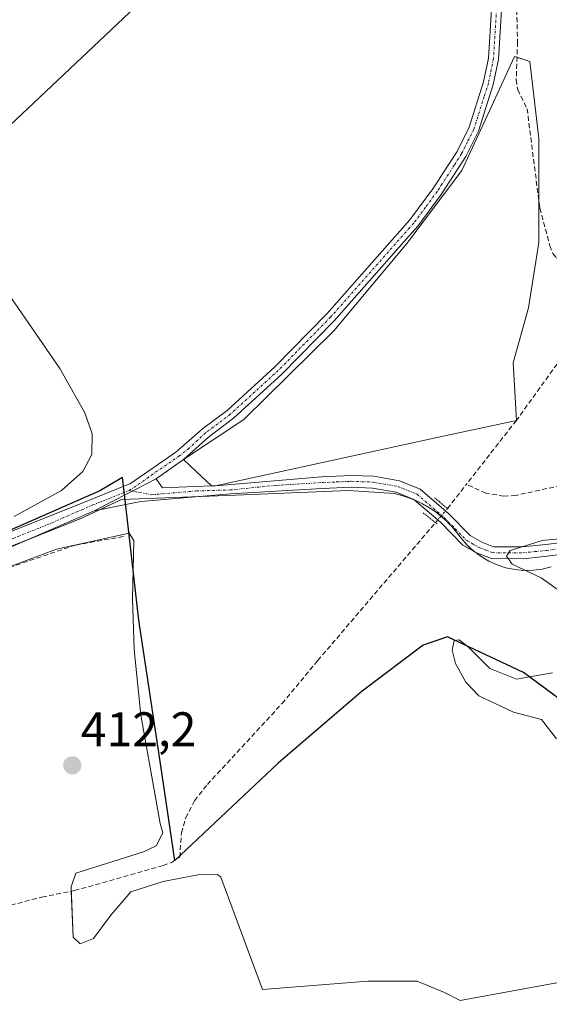
# Model space of a CAD drawing. Units: metres. Extents: x 605619 to 608799, y 4645029 to 4645993.
# Drawn here: x 608452 to 608561, y 4645532 to 4645735 of the extents above; entities that cross this region are included whole.
import ezdxf
from ezdxf.enums import TextEntityAlignment as Align

# ---------------------------------------------------------------- set-up
doc = ezdxf.new("R2010")
doc.units = ezdxf.units.M
doc.header["$MEASUREMENT"] = 0
for name, pattern in [('TRAZO_Y_PUNTO', [1, 0.5, -0.25, 0, -0.25]), ('TRAZOS2', [0.375, 0.25, -0.125]), ('TRAZOSX2', [1.5, 1, -0.5])]:
    doc.linetypes.add(name, pattern=pattern)
for name, color, linetype, lineweight in [('Carátula', 7, 'Continuous', 5), ('Comarca', 2, 'Continuous', 13), ('Comarca CxS', 133, 'Continuous', 0), ('Comunidad autónoma', 142, 'Continuous', 30), ('Comunidad Autónoma CxS', 142, 'Continuous', 0), ('Corriente artificial lineal', 5, 'TRAZOSX2', 13), ('Corriente artificial lineal oculto', 135, 'TRAZO_Y_PUNTO', 13), ('Cultivos herbáceos CxS', 92, 'Continuous', 0), ('Curva de nivel normal', 36, 'Continuous', 0), ('Municipio', 9, 'Continuous', 13), ('Municipio CxS', 142, 'Continuous', 0), ('Pista no pavimentada', 254, 'Continuous', 13), ('Pista no pavimentada Cxs', 254, 'Continuous', 0), ('Pista pavimentada eje', 135, 'TRAZO_Y_PUNTO', 0), ('Provincia', 19, 'Continuous', 0), ('Provincia CxS', 1, 'Continuous', 0), ('Puente lineal', 2, 'TRAZOS2', 0), ('Punto de cota en terreno', 7, 'Continuous', 0), ('Rótulo de punto de cota en terreno', 19, 'Continuous', 0), ('Suelo desnudo', 252, 'Continuous', 0), ('Suelo desnudo CxS', 43, 'Continuous', 0), ('Tendido', 6, 'Continuous', 0)]:
    doc.layers.add(name, color=color, linetype=linetype, lineweight=lineweight)
doc.styles.add('Arial', font='txt', dxfattribs={"height": 0.2})

# ---------------------------------------------------------------- blocks, each defined once
blk = doc.blocks.new('*U158')
at = {"layer": 'Cultivos herbáceos CxS', "color": 92, "linetype": 'Continuous', "lineweight": 0}
blk.add_polyline3d([(608561.82, 4645622.55, 409.77), (608559.99, 4645622.11, 409.84), (608558.12, 4645621.88, 409.88), (608556.24, 4645621.85, 409.9), (608554.37, 4645622.02, 409.9), (608552.52, 4645622.4, 409.9), (608550.73, 4645622.97, 409.89), (608549.01, 4645623.74, 409.94), (608547.39, 4645624.68, 410.02), (608545.87, 4645625.79, 410.08), (608544.49, 4645627.07, 410.2), (608543.25, 4645628.48, 410.34), (608542.34, 4645629.72, 410.54), (608541.35, 4645630.9, 410.76), (608540.27, 4645632, 410.96), (608539.13, 4645633.03, 411.11), (608537.91, 4645633.97, 411.22), (608536.64, 4645634.83, 411.36), (608535.3, 4645635.6, 411.49), (608533.92, 4645636.27, 411.6), (608532.49, 4645636.84, 411.68), (608531.02, 4645637.31, 411.74), (608529.53, 4645637.68, 411.79), (608520.03, 4645638.36, 412.12), (608496.69, 4645637.34, 412.77), (608473.17, 4645636.5, 414.17), (608464.82, 4645632.56, 413.99), (608446.44, 4645625.24, 413.69)], dxfattribs=at)
blk.add_polyline3d([(608492.63, 4645639.31, 413.46), (608522.23, 4645645.74, 413.35), (608538, 4645649.17, 413.13), (608554.67, 4645652.79, 410.89), (608554.02, 4645664.65, 412.39), (608557.19, 4645676.03, 412.32), (608559.31, 4645689.52, 412.37), (608559.31, 4645710.95, 412.13), (608557.46, 4645726.83, 412.09), (608554.28, 4645727.89, 412.5), (608549.52, 4645717.57, 413.3), (608543.43, 4645704.34, 413.34), (608532.06, 4645689.26, 413.56), (608516.98, 4645671.27, 413.82), (608498.46, 4645653.01, 414.29), (608485.99, 4645644.73, 414.38), (608488.61, 4645642.26, 414.08), (608491.78, 4645639.28, 413.5), (608492.63, 4645639.31, 413.46)], close=True, dxfattribs=at)
blk = doc.blocks.new('*U166')
at = {"layer": 'Curva de nivel normal', "color": 36, "linetype": 'Continuous', "lineweight": 0}
blk.add_polyline3d([(608451.04, 4645632.94, 415), (608460.79, 4645638.33, 415), (608465.25, 4645642.26, 415), (608467.08, 4645645.76, 415), (608467.13, 4645650, 415), (608465.67, 4645654.35, 415), (608460.45, 4645663.51, 415), (608442.62, 4645689.33, 415)], dxfattribs=at)
blk = doc.blocks.new('5PATER')
at = {"layer": 'Carátula', "linetype": 'Continuous', "lineweight": 5}
h = blk.add_hatch(color=250, dxfattribs=at)
edge = h.paths.add_edge_path()
edge.add_ellipse((0, 0.01), major_axis=(-1.33, -1.34), ratio=0.999422, start_angle=0, end_angle=360)

msp = doc.modelspace()

# ---------------------------------------------------------------- linework, layer by layer
at = {"layer": 'Comarca', "color": 2, "linetype": 'Continuous', "lineweight": 13}
msp.add_polyline3d([(608565.08, 4645594.14, 409.66), (608556.15, 4645600.78, 410.2), (608540.48, 4645608.16, 410.31), (608535.44, 4645606.39, 411.04), (608522.85, 4645596.95, 411.52), (608505.56, 4645582.06, 411.18), (608484.21, 4645562, 411.88), (608483.53, 4645566.65, 411.89), (608481.32, 4645581.49, 412.34), (608476.77, 4645611.6, 412.51), (608474.35, 4645632.74, 413.72), (608473.39, 4645640.98, 414.6), (608470.62, 4645639.34, 414.49), (608468.76, 4645638.24, 414.44), (608450.59, 4645630.28, 414.4)], dxfattribs=at)
at = {"layer": 'Comarca CxS', "color": 133, "linetype": 'Continuous', "lineweight": 0}
msp.add_polyline3d([(608565.08, 4645594.14, 409.66), (608556.15, 4645600.78, 410.2), (608540.48, 4645608.16, 410.31), (608535.44, 4645606.39, 411.04), (608522.85, 4645596.95, 411.52), (608505.56, 4645582.06, 411.18), (608484.21, 4645562, 411.88), (608483.53, 4645566.65, 411.89), (608481.32, 4645581.49, 412.34), (608476.77, 4645611.6, 412.51), (608474.35, 4645632.74, 413.72), (608473.39, 4645640.98, 414.6), (608470.62, 4645639.34, 414.49), (608468.76, 4645638.24, 414.44), (608450.59, 4645630.28, 414.4)], dxfattribs=at)
at = {"layer": 'Comunidad autónoma', "color": 142, "linetype": 'Continuous', "lineweight": 30}
msp.add_polyline3d([(608565.08, 4645594.14, 409.66), (608556.15, 4645600.78, 410.2), (608540.48, 4645608.16, 410.31), (608535.44, 4645606.39, 411.04), (608522.85, 4645596.95, 411.52), (608505.56, 4645582.06, 411.18), (608484.21, 4645562, 411.88), (608483.53, 4645566.65, 411.89), (608481.32, 4645581.49, 412.34), (608476.77, 4645611.6, 412.51), (608474.35, 4645632.74, 413.72), (608473.39, 4645640.98, 414.6), (608470.62, 4645639.34, 414.49), (608468.76, 4645638.24, 414.44), (608450.59, 4645630.28, 414.4)], dxfattribs=at)
at = {"layer": 'Comunidad Autónoma CxS', "color": 142, "linetype": 'Continuous', "lineweight": 0}
msp.add_polyline3d([(608565.08, 4645594.14, 409.66), (608556.15, 4645600.78, 410.2), (608540.48, 4645608.16, 410.31), (608535.44, 4645606.39, 411.04), (608522.85, 4645596.95, 411.52), (608505.56, 4645582.06, 411.18), (608484.21, 4645562, 411.88), (608483.53, 4645566.65, 411.89), (608481.32, 4645581.49, 412.34), (608476.77, 4645611.6, 412.51), (608474.35, 4645632.74, 413.72), (608473.39, 4645640.98, 414.6), (608470.62, 4645639.34, 414.49), (608468.76, 4645638.24, 414.44), (608450.59, 4645630.28, 414.4)], dxfattribs=at)
at = {"layer": 'Corriente artificial lineal', "color": 5, "linetype": 'TRAZOSX2', "lineweight": 13}
for points in [[(608553.7, 4645815.52, 413.02), (608552.19, 4645811.56, 412.83), (608551.92, 4645785.91, 412.59), (608551.46, 4645776.98, 412.54), (608552.28, 4645764.68, 412.61), (608554.59, 4645744.99, 412.71), (608554.91, 4645730.84, 412.42), (608554.65, 4645723.1, 412.4), (608554.95, 4645721.02, 412.34), (608556.89, 4645717.09, 411.98), (608559.51, 4645696.57, 412.39), (608561.6, 4645688.83, 411.71), (608562.2, 4645687.25, 411.6), (608562.89, 4645686.33, 411.52), (608568.85, 4645685.08, 411.33), (608570.4, 4645684.13, 411.2), (608574.49, 4645680.23, 410.82)], [(608574.49, 4645680.23, 410.82), (608554.67, 4645652.79, 410.89), (608544.38, 4645639.63, 410.8)], [(608540.45, 4645634.6, 411.07), (608544.38, 4645639.63, 410.8)], [(608596.4, 4645626.72, 409.21), (608595.57, 4645628.02, 409.38), (608590.5, 4645632.84, 410.3), (608588.27, 4645634.35, 410.22), (608582.31, 4645637.38, 410.27), (608573.91, 4645640.11, 410.14), (608568.28, 4645640.34, 410.3), (608554.58, 4645637.32, 410.61), (608552.11, 4645637.17, 410.66), (608548.38, 4645637.76, 410.64), (608544.38, 4645639.63, 410.8)], [(608442.98, 4645550.14, 412.46), (608448.93, 4645552.38, 412.41), (608456.79, 4645554.44, 412.04), (608463.49, 4645555.76, 412.14), (608481.77, 4645560.94, 411.89), (608483.53, 4645561.54, 411.88), (608485.22, 4645562.67, 411.86), (608485.58, 4645567.71, 411.68), (608486.46, 4645570.78, 411.43), (608488.28, 4645574.32, 411.85), (608490.92, 4645577.66, 411.82), (608506.33, 4645594.39, 411.27), (608513.71, 4645603.25, 411.43), (608537.98, 4645631.69, 411.07)], [(608473.59, 4645628.82, 412.87), (608463.72, 4645627.07, 413.04), (608448.88, 4645622.05, 413.08), (608441.72, 4645619.14, 413.05), (608434.7, 4645615.68, 413.13), (608424.98, 4645611.55, 413.06), (608424.19, 4645610.71, 413.04), (608422.71, 4645607.73, 412.83)]]:
    msp.add_polyline3d(points, dxfattribs=at)
at = {"layer": 'Corriente artificial lineal oculto', "color": 135, "linetype": 'TRAZO_Y_PUNTO', "lineweight": 13}
msp.add_polyline3d([(608537.98, 4645631.69, 411.07), (608538.13, 4645631.88, 411.07), (608540.45, 4645634.6, 411.07)], dxfattribs=at)
at = {"layer": 'Cultivos herbáceos CxS', "color": 92, "linetype": 'Continuous', "lineweight": 0}
msp.add_polyline3d([(608492.63, 4645639.31, 413.46), (608491.78, 4645639.28, 413.5), (608488.61, 4645642.26, 414.08), (608485.99, 4645644.73, 414.38), (608498.46, 4645653.01, 414.29), (608516.98, 4645671.27, 413.82), (608532.06, 4645689.26, 413.56), (608543.43, 4645704.34, 413.34), (608549.52, 4645717.57, 413.3), (608554.28, 4645727.89, 412.5), (608557.46, 4645726.83, 412.09), (608559.31, 4645710.95, 412.13), (608559.31, 4645689.52, 412.37), (608557.19, 4645676.03, 412.32), (608554.02, 4645664.65, 412.39), (608554.67, 4645652.79, 410.89), (608538, 4645649.17, 413.13), (608522.23, 4645645.74, 413.35), (608492.63, 4645639.31, 413.46)], close=True, dxfattribs=at)
for points in [[(608491.78, 4645639.28, 413.5), (608488.61, 4645642.26, 414.08), (608485.99, 4645644.73, 414.38), (608498.46, 4645653.01, 414.29), (608516.98, 4645671.27, 413.82), (608532.06, 4645689.26, 413.56), (608543.43, 4645704.34, 413.34), (608549.52, 4645717.57, 413.3), (608554.28, 4645727.89, 412.5), (608554.8, 4645727.71, 412.41), (608557.46, 4645726.83, 412.09), (608559.31, 4645710.96, 412.13), (608559.31, 4645698.14, 412.4), (608559.31, 4645689.52, 412.37), (608557.19, 4645676.03, 412.32), (608554.02, 4645664.65, 412.39), (608554.67, 4645652.79, 410.89), (608538, 4645649.17, 413.13), (608522.23, 4645645.74, 413.35), (608492.63, 4645639.31, 413.46), (608491.78, 4645639.28, 413.5)], [(608491.78, 4645639.28, 413.5), (608488.61, 4645642.26, 414.08), (608485.99, 4645644.73, 414.38), (608498.46, 4645653.01, 414.29), (608516.98, 4645671.27, 413.82), (608532.06, 4645689.26, 413.56), (608543.43, 4645704.34, 413.34), (608549.52, 4645717.57, 413.3), (608554.28, 4645727.89, 412.5), (608554.8, 4645727.71, 412.41), (608557.46, 4645726.83, 412.09), (608559.31, 4645710.96, 412.13), (608559.31, 4645698.14, 412.4), (608559.31, 4645689.52, 412.37), (608557.19, 4645676.03, 412.32), (608554.02, 4645664.65, 412.39), (608554.67, 4645652.79, 410.89), (608538, 4645649.17, 413.13), (608522.23, 4645645.74, 413.35), (608492.63, 4645639.31, 413.46), (608491.78, 4645639.28, 413.5)], [(608446.44, 4645625.24, 413.69), (608453.65, 4645628.11, 413.97), (608464.82, 4645632.56, 413.99), (608468.65, 4645634.37, 414.18), (608473.17, 4645636.5, 414.17), (608489.51, 4645637.08, 413.1), (608496.69, 4645637.34, 412.77), (608520.03, 4645638.36, 412.12), (608529.53, 4645637.68, 411.79), (608531.02, 4645637.31, 411.74), (608532.49, 4645636.84, 411.68), (608533.69, 4645636.36, 411.61), (608533.92, 4645636.27, 411.6), (608535.3, 4645635.6, 411.49), (608536.64, 4645634.83, 411.36), (608537.91, 4645633.97, 411.22), (608539.12, 4645633.04, 411.11), (608539.13, 4645633.03, 411.11), (608540.27, 4645632, 410.96), (608541.35, 4645630.9, 410.76), (608542.34, 4645629.72, 410.54), (608543.25, 4645628.48, 410.34), (608544.49, 4645627.07, 410.2), (608545.85, 4645625.81, 410.08), (608545.87, 4645625.79, 410.08), (608547.39, 4645624.68, 410.02), (608549.01, 4645623.74, 409.94), (608550.73, 4645622.97, 409.89), (608552.52, 4645622.4, 409.9), (608554.37, 4645622.02, 409.9), (608556.24, 4645621.85, 409.9), (608558.12, 4645621.88, 409.88), (608559.99, 4645622.11, 409.84), (608561.82, 4645622.55, 409.77)], [(608439.2, 4645618.53, 413.05), (608459.77, 4645626.25, 413.22), (608474.81, 4645629.55, 412.94), (608475.72, 4645627.99, 412.62), (608475.45, 4645616.03, 412.48), (608475.84, 4645605.5, 412.69), (608477.18, 4645592, 412.24), (608481.16, 4645569.6, 412.11), (608481.73, 4645567.68, 412.03), (608480.38, 4645565.02, 412.06), (608477.77, 4645563.74, 412.13), (608463.81, 4645559.4, 412.39), (608462.81, 4645556.57, 412.21), (608462.85, 4645555.63, 412.12), (608463.21, 4645546.16, 412.41), (608464.65, 4645544.79, 412.35), (608467.43, 4645545.9, 412.02), (608471.02, 4645550.72, 411.85), (608475.14, 4645555.54, 411.88), (608481.77, 4645557.62, 411.76), (608488.94, 4645559, 411.84), (608492.98, 4645559.08, 411.98), (608493.69, 4645558.57, 412.01), (608502.26, 4645535.38, 411.86), (608524.01, 4645537.07, 411.46), (608534.19, 4645537.11, 411.39), (608539.86, 4645534.77, 411.49), (608543.06, 4645533.08, 411.51), (608559.24, 4645536.05, 411.4), (608575.43, 4645539.02, 411.22)], [(608439.21, 4645618.53, 413.05), (608459.77, 4645626.25, 413.22), (608474.81, 4645629.55, 412.94), (608475.72, 4645627.99, 412.62), (608475.45, 4645616.03, 412.48), (608475.84, 4645605.5, 412.69), (608477.18, 4645592, 412.24), (608481.16, 4645569.6, 412.11), (608481.73, 4645567.68, 412.03), (608480.38, 4645565.02, 412.06), (608477.77, 4645563.74, 412.13), (608463.81, 4645559.4, 412.39), (608462.81, 4645556.57, 412.21), (608463.21, 4645546.16, 412.41), (608464.65, 4645544.79, 412.35), (608467.43, 4645545.9, 412.02), (608471.02, 4645550.72, 411.85), (608475.14, 4645555.54, 411.88), (608481.77, 4645557.62, 411.76), (608488.94, 4645559, 411.84), (608492.98, 4645559.08, 411.98), (608493.69, 4645558.57, 412.01), (608502.26, 4645535.38, 411.86), (608524.01, 4645537.07, 411.46), (608534.19, 4645537.11, 411.39), (608539.86, 4645534.77, 411.49), (608543.06, 4645533.08, 411.51), (608559.25, 4645536.05, 411.4), (608575.43, 4645539.02, 411.22)]]:
    msp.add_polyline3d(points, dxfattribs=at)
at = {"layer": 'Curva de nivel normal', "color": 36, "linetype": 'Continuous', "lineweight": 0}
for points in [[(608563.6, 4645628.32, 410), (608559.98, 4645627.98, 410), (608553.36, 4645625.94, 410), (608552.64, 4645624.75, 410), (608553.82, 4645623.16, 410), (608559.78, 4645620.28, 410), (608563.6, 4645617.62, 410)], [(608562.1, 4645600.7, 410), (608554.69, 4645599.43, 410), (608549.19, 4645601.6, 410), (608544.79, 4645606, 410), (608542.89, 4645607.49, 410), (608541.85, 4645607.36, 410), (608541.45, 4645605.38, 410), (608542.09, 4645602.66, 410), (608544.26, 4645598.76, 410), (608546.92, 4645595.99, 410), (608554.06, 4645592.62, 410), (608559.83, 4645591.09, 410), (608562.92, 4645587.08, 410)]]:
    msp.add_polyline3d(points, dxfattribs=at)
at = {"layer": 'Municipio', "color": 9, "linetype": 'Continuous', "lineweight": 13}
msp.add_polyline3d([(608565.08, 4645594.14, 409.66), (608556.15, 4645600.78, 410.2), (608540.48, 4645608.16, 410.31), (608535.44, 4645606.39, 411.04), (608522.85, 4645596.95, 411.52), (608505.56, 4645582.06, 411.18), (608484.21, 4645562, 411.88), (608483.53, 4645566.65, 411.89), (608481.32, 4645581.49, 412.34), (608476.77, 4645611.6, 412.51), (608474.35, 4645632.74, 413.72), (608473.39, 4645640.98, 414.6), (608470.62, 4645639.34, 414.49), (608468.76, 4645638.24, 414.44), (608450.59, 4645630.28, 414.4)], dxfattribs=at)
at = {"layer": 'Municipio CxS', "color": 142, "linetype": 'Continuous', "lineweight": 0}
msp.add_polyline3d([(608565.08, 4645594.14, 409.66), (608556.15, 4645600.78, 410.2), (608540.48, 4645608.16, 410.31), (608535.44, 4645606.39, 411.04), (608522.85, 4645596.95, 411.52), (608505.56, 4645582.06, 411.18), (608484.21, 4645562, 411.88), (608483.53, 4645566.65, 411.89), (608481.32, 4645581.49, 412.34), (608476.77, 4645611.6, 412.51), (608474.35, 4645632.74, 413.72), (608473.39, 4645640.98, 414.6), (608470.62, 4645639.34, 414.49), (608468.76, 4645638.24, 414.44), (608450.59, 4645630.28, 414.4)], dxfattribs=at)
at = {"layer": 'Pista no pavimentada', "color": 254, "linetype": 'Continuous', "lineweight": 13}
for points in [[(608426.64, 4645620.35, 414.51), (608467.07, 4645636.54, 414.39), (608475.08, 4645639.74, 414.41), (608484.41, 4645646.21, 414.52), (608489.94, 4645651.07, 414.52), (608494.98, 4645654.85, 414.52), (608504.83, 4645663.86, 414.33), (608515.55, 4645674.8, 414.05), (608532.68, 4645694.16, 413.56), (608537.47, 4645700.6, 413.4), (608538.4, 4645702.05, 413.37), (608539.44, 4645703.65, 413.34), (608542.43, 4645708.29, 413.29), (608544.93, 4645713.27, 413.2), (608547.89, 4645722.62, 413.16), (608548.9, 4645727.51, 413.1), (608549.53, 4645737.59, 413.1)], [(608551.62, 4645737.54, 413), (608550.98, 4645727.24, 412.98), (608549.92, 4645722.09, 413.13), (608546.87, 4645712.48, 413.24), (608544.25, 4645707.25, 413.32), (608539.19, 4645699.41, 413.4), (608534.31, 4645692.84, 413.52), (608532.58, 4645690.89, 413.56), (608517.08, 4645673.37, 413.88), (608506.29, 4645662.36, 414.21), (608496.32, 4645653.24, 414.4), (608491.12, 4645649.35, 414.38), (608485.99, 4645644.73, 414.38), (608480.33, 4645640.75, 414.28)], [(608467.53, 4645634.15, 414.21), (608480.33, 4645640.75, 414.28)], [(608467.53, 4645634.15, 414.21), (608480.33, 4645640.75, 414.28)], [(608480.33, 4645640.75, 414.28), (608481.65, 4645638.86, 414.02), (608491.78, 4645639.28, 413.5), (608492.63, 4645639.31, 413.46), (608514.46, 4645641.17, 412.97), (608520.57, 4645641.45, 412.8), (608525.24, 4645641.27, 412.54), (608530.58, 4645640.34, 412.14), (608534.82, 4645638.61, 411.76), (608540.69, 4645633.55, 411.09), (608545.11, 4645629.03, 410.24), (608547.52, 4645627.68, 410.15), (608549.98, 4645626.71, 410.2), (608555.94, 4645626.67, 410.36), (608560.75, 4645627.18, 410.19), (608568.54, 4645628.15, 409.91), (608574.56, 4645629.2, 409.94), (608580.26, 4645629.73, 410.04), (608587.46, 4645629.84, 409.97), (608593.11, 4645627.86, 409.61)], [(608590.85, 4645626.2, 409.62), (608587.1, 4645627.39, 409.87), (608580.4, 4645627.3, 410.03), (608574.89, 4645626.78, 409.99), (608568.9, 4645625.73, 409.8), (608561.03, 4645624.76, 409.83), (608556.07, 4645624.23, 409.85), (608549.51, 4645624.28, 409.97), (608546.47, 4645625.46, 410.04), (608543.61, 4645627.07, 410.25), (608539.02, 4645631.77, 411.01), (608533.53, 4645636.5, 411.63), (608529.9, 4645637.98, 411.81), (608524.98, 4645638.84, 412.06), (608520.57, 4645639.01, 412.23), (608514.59, 4645638.74, 412.41), (608495.68, 4645637.61, 412.9), (608477.17, 4645636.03, 413.99), (608467.53, 4645634.15, 414.21)], [(608467.53, 4645634.15, 414.21), (608448.59, 4645625.91, 413.68), (608427.67, 4645617.53, 413.93), (608420.92, 4645615.28, 413.97), (608407.82, 4645612.74, 414.52), (608388.77, 4645610.29, 415.14), (608376.76, 4645609.72, 415.28), (608373.11, 4645609.92, 415.38), (608367.67, 4645611.15, 415.59), (608360.71, 4645614.25, 415.93), (608354.23, 4645616.29, 415.92), (608352.85, 4645616.47, 415.92), (608351.06, 4645616.32, 415.92)]]:
    msp.add_polyline3d(points, dxfattribs=at)
at = {"layer": 'Pista no pavimentada Cxs', "color": 254, "linetype": 'Continuous', "lineweight": 0}
for points in [[(608426.64, 4645620.35, 414.51), (608467.07, 4645636.54, 414.39), (608475.08, 4645639.74, 414.41), (608484.41, 4645646.21, 414.52), (608489.94, 4645651.07, 414.52), (608494.98, 4645654.85, 414.52), (608504.83, 4645663.86, 414.33), (608515.55, 4645674.8, 414.05), (608532.68, 4645694.16, 413.56), (608537.47, 4645700.6, 413.4), (608538.4, 4645702.05, 413.37), (608539.44, 4645703.65, 413.34), (608542.43, 4645708.29, 413.29), (608544.93, 4645713.27, 413.2), (608547.89, 4645722.62, 413.16), (608548.9, 4645727.51, 413.1), (608549.53, 4645737.59, 413.1)], [(608551.62, 4645737.54, 413), (608550.98, 4645727.24, 412.98), (608549.92, 4645722.09, 413.13), (608546.87, 4645712.48, 413.24), (608544.25, 4645707.25, 413.32), (608539.19, 4645699.41, 413.4), (608534.31, 4645692.84, 413.52), (608532.58, 4645690.89, 413.56), (608517.08, 4645673.37, 413.88), (608506.29, 4645662.36, 414.21), (608496.32, 4645653.24, 414.4), (608491.12, 4645649.35, 414.38), (608485.99, 4645644.73, 414.38), (608480.33, 4645640.75, 414.28), (608467.53, 4645634.15, 414.21), (608448.59, 4645625.91, 413.68)], [(608568.9, 4645625.73, 409.8), (608561.03, 4645624.76, 409.83), (608556.07, 4645624.23, 409.85), (608549.51, 4645624.28, 409.97), (608546.47, 4645625.46, 410.04), (608543.61, 4645627.07, 410.25), (608539.02, 4645631.77, 411.01), (608533.53, 4645636.5, 411.63), (608529.9, 4645637.98, 411.81), (608524.98, 4645638.84, 412.06), (608520.57, 4645639.01, 412.23), (608514.59, 4645638.74, 412.41), (608495.68, 4645637.61, 412.9), (608477.17, 4645636.03, 413.99), (608467.53, 4645634.15, 414.21), (608480.33, 4645640.75, 414.28), (608481.65, 4645638.86, 414.02), (608491.78, 4645639.28, 413.5), (608492.63, 4645639.31, 413.46), (608514.46, 4645641.17, 412.97), (608520.57, 4645641.45, 412.8), (608525.24, 4645641.27, 412.54), (608530.58, 4645640.34, 412.14), (608534.82, 4645638.61, 411.76), (608540.69, 4645633.55, 411.09), (608545.11, 4645629.03, 410.24), (608547.52, 4645627.68, 410.15), (608549.98, 4645626.71, 410.2), (608555.94, 4645626.67, 410.36), (608560.75, 4645627.18, 410.19), (608568.54, 4645628.15, 409.91)]]:
    msp.add_polyline3d(points, dxfattribs=at)
at = {"layer": 'Pista pavimentada eje', "color": 135, "linetype": 'TRAZO_Y_PUNTO', "lineweight": 0}
for points in [[(608550.58, 4645737.57, 413.06), (608549.94, 4645727.38, 413.04), (608548.91, 4645722.36, 413.14), (608548.04, 4645719.62, 413.18), (608545.9, 4645712.88, 413.2), (608544.59, 4645710.26, 413.28), (608543.34, 4645707.77, 413.3), (608541.85, 4645705.45, 413.32), (608539.32, 4645701.53, 413.37), (608538.8, 4645700.73, 413.39), (608538.33, 4645700.01, 413.4), (608535.94, 4645696.79, 413.45), (608533.5, 4645693.5, 413.54), (608532.63, 4645692.53, 413.57), (608516.32, 4645674.09, 413.95), (608505.56, 4645663.11, 414.27), (608495.65, 4645654.05, 414.46), (608493.05, 4645652.1, 414.46), (608490.53, 4645650.21, 414.45), (608487.16, 4645647.06, 414.44), (608485.18, 4645645.49, 414.45), (608474.77, 4645638.3, 414.28)], [(608474.77, 4645638.3, 414.28), (608479.41, 4645637.45, 413.99), (608488.67, 4645638.24, 413.47), (608495.64, 4645638.44, 413.14), (608505.07, 4645639.39, 412.94), (608514.53, 4645639.96, 412.69), (608517.52, 4645640.09, 412.6), (608520.57, 4645640.23, 412.52), (608525.11, 4645640.06, 412.3), (608530.24, 4645639.16, 411.94), (608534.18, 4645637.56, 411.68), (608539.86, 4645632.66, 411.04), (608542.07, 4645630.4, 410.63), (608544.36, 4645628.05, 410.24), (608545.79, 4645627.25, 410.12), (608547, 4645626.57, 410.08), (608548.23, 4645626.09, 410.1), (608549.75, 4645625.5, 410.08), (608553.03, 4645625.47, 410.1), (608556.01, 4645625.45, 410.11), (608558.49, 4645625.72, 410.08), (608560.89, 4645625.97, 410.01), (608564.79, 4645626.46, 409.9)], [(608348.84, 4645620.87, 416.03), (608359.03, 4645616.89, 415.89), (608361.38, 4645615.59, 415.9), (608368.14, 4645612.58, 415.62), (608373.32, 4645611.41, 415.42), (608375.15, 4645611.31, 415.37), (608376.77, 4645611.23, 415.34), (608382.78, 4645611.51, 415.35), (608388.64, 4645611.79, 415.24), (608407.59, 4645614.22, 414.89), (608413.99, 4645615.47, 414.61), (608420.54, 4645616.74, 414.24), (608427.16, 4645618.94, 414.24), (608457.83, 4645631.23, 414.16), (608467.3, 4645635.35, 414.3), (608474.77, 4645638.3, 414.28)]]:
    msp.add_polyline3d(points, dxfattribs=at)
at = {"layer": 'Provincia', "color": 19, "linetype": 'Continuous', "lineweight": 0}
msp.add_polyline3d([(608565.08, 4645594.14, 409.66), (608556.15, 4645600.78, 410.2), (608540.48, 4645608.16, 410.31), (608535.44, 4645606.39, 411.04), (608522.85, 4645596.95, 411.52), (608505.56, 4645582.06, 411.18), (608484.21, 4645562, 411.88), (608483.53, 4645566.65, 411.89), (608481.32, 4645581.49, 412.34), (608476.77, 4645611.6, 412.51), (608474.35, 4645632.74, 413.72), (608473.39, 4645640.98, 414.6), (608470.62, 4645639.34, 414.49), (608468.76, 4645638.24, 414.44), (608450.59, 4645630.28, 414.4)], dxfattribs=at)
at = {"layer": 'Provincia CxS', "color": 1, "linetype": 'Continuous', "lineweight": 0}
msp.add_polyline3d([(608565.08, 4645594.14, 409.66), (608556.15, 4645600.78, 410.2), (608540.48, 4645608.16, 410.31), (608535.44, 4645606.39, 411.04), (608522.85, 4645596.95, 411.52), (608505.56, 4645582.06, 411.18), (608484.21, 4645562, 411.88), (608483.53, 4645566.65, 411.89), (608481.32, 4645581.49, 412.34), (608476.77, 4645611.6, 412.51), (608474.35, 4645632.74, 413.72), (608473.39, 4645640.98, 414.6), (608470.62, 4645639.34, 414.49), (608468.76, 4645638.24, 414.44), (608450.59, 4645630.28, 414.4)], dxfattribs=at)
at = {"layer": 'Puente lineal', "color": 2, "linetype": 'TRAZOS2', "lineweight": 0}
for points in [[(608537.81, 4645636.83, 411.77), (608540.67, 4645634.42, 411.48)], [(608535.46, 4645633.69, 411.79), (608538.34, 4645631.4, 411.73)]]:
    msp.add_polyline3d(points, dxfattribs=at)
at = {"layer": 'Suelo desnudo', "color": 252, "linetype": 'Continuous', "lineweight": 0}
for points in [[(608446.44, 4645625.24, 413.69), (608453.65, 4645628.11, 413.97), (608464.82, 4645632.56, 413.99), (608468.65, 4645634.37, 414.18), (608473.17, 4645636.5, 414.17), (608489.51, 4645637.08, 413.1), (608496.69, 4645637.34, 412.77), (608520.03, 4645638.36, 412.12), (608529.53, 4645637.68, 411.79), (608531.02, 4645637.31, 411.74), (608532.49, 4645636.84, 411.68), (608533.69, 4645636.36, 411.61), (608533.92, 4645636.27, 411.6), (608535.3, 4645635.6, 411.49), (608536.64, 4645634.83, 411.36), (608537.91, 4645633.97, 411.22), (608539.12, 4645633.04, 411.11), (608539.13, 4645633.03, 411.11), (608540.27, 4645632, 410.96), (608541.35, 4645630.9, 410.76), (608542.34, 4645629.72, 410.54), (608543.25, 4645628.48, 410.34), (608544.49, 4645627.07, 410.2), (608545.85, 4645625.81, 410.08), (608545.87, 4645625.79, 410.08), (608547.39, 4645624.68, 410.02), (608549.01, 4645623.74, 409.94), (608550.73, 4645622.97, 409.89), (608552.52, 4645622.4, 409.9), (608554.37, 4645622.02, 409.9), (608556.24, 4645621.85, 409.9), (608558.12, 4645621.88, 409.88), (608559.99, 4645622.11, 409.84), (608561.82, 4645622.55, 409.77)], [(608439.2, 4645618.53, 413.05), (608459.77, 4645626.25, 413.22), (608474.81, 4645629.55, 412.94), (608475.72, 4645627.99, 412.62), (608475.45, 4645616.03, 412.48), (608475.84, 4645605.5, 412.69), (608477.18, 4645592, 412.24), (608481.16, 4645569.6, 412.11), (608481.73, 4645567.68, 412.03), (608480.38, 4645565.02, 412.06), (608477.77, 4645563.74, 412.13), (608463.81, 4645559.4, 412.39), (608462.81, 4645556.57, 412.21), (608462.85, 4645555.63, 412.12), (608463.21, 4645546.16, 412.41), (608464.65, 4645544.79, 412.35), (608467.43, 4645545.9, 412.02), (608471.02, 4645550.72, 411.85), (608475.14, 4645555.54, 411.88), (608481.77, 4645557.62, 411.76), (608488.94, 4645559, 411.84), (608492.98, 4645559.08, 411.98), (608493.69, 4645558.57, 412.01), (608502.26, 4645535.38, 411.86), (608524.01, 4645537.07, 411.46), (608534.19, 4645537.11, 411.39), (608539.86, 4645534.77, 411.49), (608543.06, 4645533.08, 411.51), (608559.24, 4645536.05, 411.4), (608575.43, 4645539.02, 411.22)]]:
    msp.add_polyline3d(points, dxfattribs=at)
at = {"layer": 'Suelo desnudo CxS', "color": 43, "linetype": 'Continuous', "lineweight": 0}
for points in [[(608446.44, 4645625.24, 413.69), (608464.82, 4645632.56, 413.99), (608473.17, 4645636.5, 414.17), (608496.69, 4645637.34, 412.77), (608520.03, 4645638.36, 412.12), (608529.53, 4645637.68, 411.79), (608531.02, 4645637.31, 411.74), (608532.49, 4645636.84, 411.68), (608533.92, 4645636.27, 411.6), (608535.3, 4645635.6, 411.49), (608536.64, 4645634.83, 411.36), (608537.91, 4645633.97, 411.22), (608539.13, 4645633.03, 411.11), (608540.27, 4645632, 410.96), (608541.35, 4645630.9, 410.76), (608542.34, 4645629.72, 410.54), (608543.25, 4645628.48, 410.34), (608544.49, 4645627.07, 410.2), (608545.87, 4645625.79, 410.08), (608547.39, 4645624.68, 410.02), (608549.01, 4645623.74, 409.94), (608550.73, 4645622.97, 409.89), (608552.52, 4645622.4, 409.9), (608554.37, 4645622.02, 409.9), (608556.24, 4645621.85, 409.9), (608558.12, 4645621.88, 409.88), (608559.99, 4645622.11, 409.84), (608561.82, 4645622.55, 409.77)], [(608575.43, 4645539.02, 411.22), (608559.25, 4645536.05, 411.4), (608543.06, 4645533.08, 411.51), (608539.86, 4645534.77, 411.49), (608534.19, 4645537.11, 411.39), (608524.01, 4645537.07, 411.46), (608502.26, 4645535.38, 411.86), (608493.69, 4645558.57, 412.01), (608492.98, 4645559.08, 411.98), (608488.94, 4645559, 411.84), (608481.77, 4645557.62, 411.76), (608475.14, 4645555.54, 411.88), (608471.02, 4645550.72, 411.85), (608467.43, 4645545.9, 412.02), (608464.65, 4645544.79, 412.35), (608463.21, 4645546.16, 412.41), (608462.81, 4645556.57, 412.21), (608463.81, 4645559.4, 412.39), (608477.77, 4645563.74, 412.13), (608480.38, 4645565.02, 412.06), (608481.73, 4645567.68, 412.03), (608481.16, 4645569.6, 412.11), (608477.18, 4645592, 412.24), (608475.84, 4645605.5, 412.69), (608475.45, 4645616.03, 412.48), (608475.72, 4645627.99, 412.62), (608474.81, 4645629.55, 412.94), (608459.77, 4645626.25, 413.22), (608439.21, 4645618.53, 413.05)]]:
    msp.add_polyline3d(points, dxfattribs=at)
at = {"layer": 'Tendido', "color": 6, "linetype": 'Continuous', "lineweight": 0}
msp.add_polyline3d([(608178.72, 4645456.67, 415.74), (608304.76, 4645576.7, 414.59), (608415.73, 4645681.16, 415.27), (608557.24, 4645814.82, 412.91), (608689.78, 4645940.78, 409.96), (608744.48, 4645992.23, 409.6)], dxfattribs=at)

# ---------------------------------------------------------------- block references
at = {"layer": 'Cultivos herbáceos CxS', "color": 92, "linetype": 'Continuous', "lineweight": 0}
msp.add_blockref('*U158', (0, 0), dxfattribs=at)
at = {"layer": 'Curva de nivel normal', "color": 36, "linetype": 'Continuous', "lineweight": 0}
msp.add_blockref('*U166', (0, 0), dxfattribs=at)
at = {"layer": 'Punto de cota en terreno', "linetype": 'Continuous', "lineweight": 0}
msp.add_blockref('5PATER', (608463.05, 4645581.61, 412.2), dxfattribs=at)

# ---------------------------------------------------------------- texts
at = {"layer": 'Rótulo de punto de cota en terreno', "color": 19, "linetype": 'Continuous', "lineweight": 0, "style": 'Arial'}
msp.add_text('412,2', height=7, dxfattribs=at).set_placement((608464.81, 4645583.37), align=Align.BOTTOM_LEFT)

doc.saveas('drawing.dxf')
